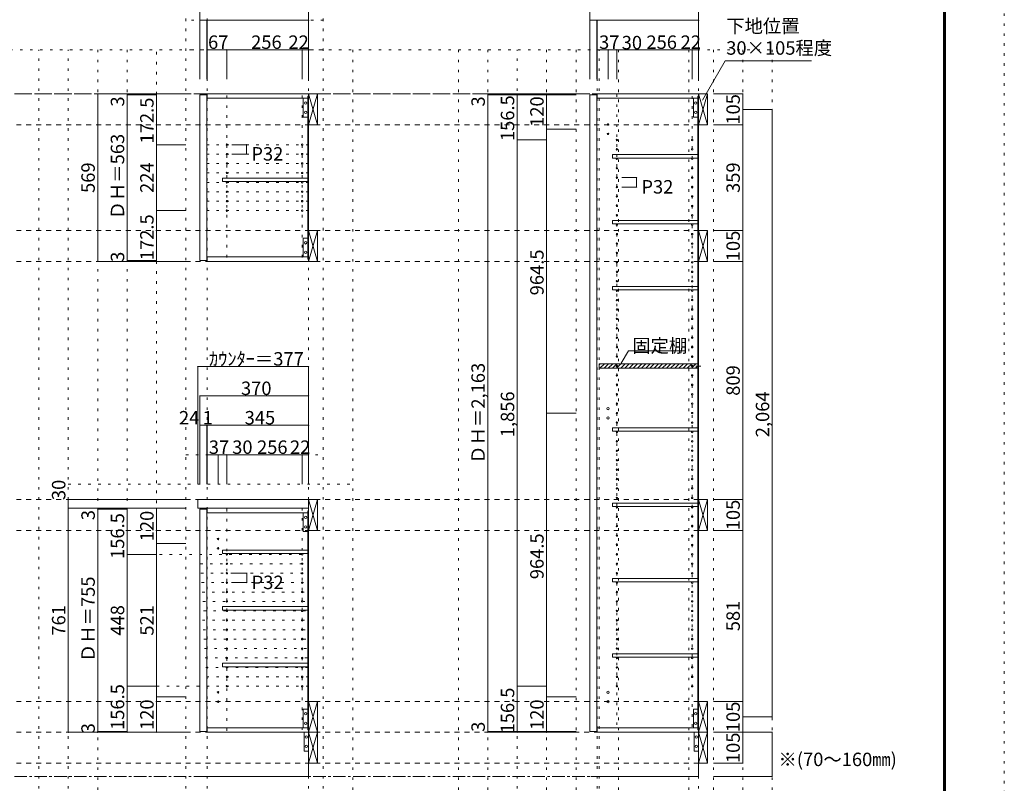
# Model space of a CAD drawing. Units: millimetres. Extents: x -4093 to 4107, y -2970 to 2950.
# Drawn here: x 759 to 4107, y -1630 to 964 of the extents above; entities that cross this region are included whole.
import ezdxf

# ---------------------------------------------------------------- set-up
doc = ezdxf.new("R2010")
doc.units = ezdxf.units.MM
doc.header["$LTSCALE"] = 20
for name, pattern in [('JWW_CENTER1', [3.386667, 2.116667, -0.423333, 0.423333, -0.423333]), ('JWW_DASHED2', [1.693333, 0.846667, -0.846667]), ('JWW_HOJO', [1.693333, -1.27, 0.423333])]:
    doc.linetypes.add(name, pattern=pattern)
for name, color, linetype in [('0-0_補助線', 7, 'Continuous'), ('0-1_本体', 7, 'Continuous'), ('0-2_扉', 7, 'Continuous'), ('0-3_扉仕上', 7, 'Continuous'), ('0-4_棚', 7, 'Continuous'), ('0-5_ダボ', 7, 'Continuous'), ('0-6_桟木', 7, 'Continuous'), ('0-A_文字', 7, 'Continuous'), ('0-B_寸法', 7, 'Continuous'), ('0-C_ハッチ', 7, 'Continuous'), ('F-0_補助線', 7, 'Continuous'), ('F-1_枠', 7, 'Continuous')]:
    doc.layers.add(name, color=color, linetype=linetype)

msp = doc.modelspace()

# ---------------------------------------------------------------- linework, layer by layer
at = {"layer": '0-0_補助線', "color": 120, "linetype": 'JWW_HOJO', "lineweight": 5}
for p, q in [((1324.3, -1851.2), (1324.3, 1062.3)), ((1791.3, -1851.2), (1791.3, 1062.3)), ((1791.3, 962.3), (1324.3, 962.3)), ((-3269.7, 862.3), (3317.4, 862.3)), ((824.3, -1851.2), (824.3, 862.3)), ((924.3, -1851.2), (924.3, 862.3)), ((1024.3, 862.3), (1024.3, -1851.2)), ((1124.3, 862.3), (1124.3, -1456.7)), ((1224.3, -1456.7), (1224.3, 862.3)), ((1791.3, 862.3), (1324.3, 862.3)), ((1891.3, 862.3), (1891.3, -1851.2)), ((2250.4, 862.3), (2250.4, -1851.2)), ((2350.4, 862.3), (2350.4, -1851.2)), ((2450.4, -1851.2), (2450.4, 862.3)), ((2550.4, 862.3), (2550.4, -1851.2)), ((2650.4, 862.3), (2650.4, -1851.2)), ((2729.4, -1851.2), (2729.4, 862.3)), ((2794.4, 862.3), (2794.4, -1851.2)), ((3034.4, 862.3), (3034.4, -1851.2)), ((3117.4, 862.3), (3117.4, -1851.2)), ((3217.4, 862.3), (3217.4, -1851.2)), ((3317.4, 862.3), (3317.4, -1851.2)), ((1324.3, -513.7), (1791.3, -513.7)), ((924.3, -613.7), (1891.3, -613.7))]:
    msp.add_line(p, q, dxfattribs=at)
at = {"layer": '0-0_補助線', "color": 7, "linetype": 'JWW_HOJO', "lineweight": 9}
for p, q in [((1396.3, -1851.2), (1396.3, 1062.3)), ((1741.3, -1851.2), (1741.3, 1062.3)), ((2722.4, -1851.2), (2722.4, 862.3)), ((3067.4, -1851.2), (3067.4, 862.3)), ((1741.3, 539.8), (1396.3, 539.8)), ((1741.3, 507.8), (1396.3, 507.8)), ((1741.3, 475.8), (1396.3, 475.8)), ((1741.3, 443.8), (1396.3, 443.8)), ((1741.3, 411.8), (1396.3, 411.8)), ((1741.3, 379.8), (1396.3, 379.8)), ((1741.3, 347.8), (1396.3, 347.8)), ((1741.3, 315.8), (1396.3, 315.8)), ((1463.3, -697.7), (1463.3, -1456.7)), ((1719.3, -1448.7), (1719.3, -695.7)), ((1234.5, -852.2), (1741.3, -852.2)), ((1372.6, -884.2), (1741.3, -884.2)), ((1374.9, -916.2), (1741.3, -916.2)), ((1377.2, -948.2), (1741.3, -948.2)), ((1379.4, -980.2), (1741.3, -980.2)), ((1381.7, -1012.2), (1741.3, -1012.2)), ((1384, -1044.2), (1741.3, -1044.2)), ((1380.3, -1076.2), (1741.3, -1076.2)), ((1382.6, -1108.2), (1741.3, -1108.2)), ((1384.9, -1140.2), (1741.3, -1140.2)), ((1387.2, -1172.2), (1741.3, -1172.2)), ((1389.4, -1204.2), (1741.3, -1204.2)), ((1391.7, -1236.2), (1741.3, -1236.2)), ((1394, -1268.2), (1741.3, -1268.2)), ((1741.3, -1300.2), (1152.2, -1300.2))]:
    msp.add_line(p, q, dxfattribs=at)
at = {"layer": '0-1_本体', "color": 40, "linetype": 'Continuous', "lineweight": 15}
for p, q in [((1396.3, 712.3), (1396.3, 697.3)), ((1396.3, 712.3), (1741.3, 712.3)), ((1738.3, 704.3), (1741.3, 704.3)), ((1738.3, 151.3), (1738.3, 704.3)), ((1739.8, 151.3), (1739.8, 704.3)), ((1741.3, 704.3), (1741.3, 712.3)), ((1741.3, 701.8), (1741.3, 712.3)), ((2722.4, 712.3), (2722.4, 697.3)), ((3067.4, 712.3), (2722.4, 712.3)), ((3064.4, 704.3), (3067.4, 704.3)), ((3064.4, 704.3), (3064.4, -1448.7)), ((3066.4, 704.3), (3066.4, -1448.7)), ((3067.4, 704.3), (3067.4, 712.3)), ((1396.3, 697.3), (1738.3, 697.3)), ((2722.4, 697.3), (3064.4, 697.3)), ((1396.3, 143.3), (1396.3, 158.3)), ((1396.3, 158.3), (1738.3, 158.3)), ((1741.3, 143.3), (1396.3, 143.3)), ((1738.3, 151.3), (1741.3, 151.3)), ((1741.3, 154.3), (1741.3, 146.3)), ((1396.3, -710.7), (1396.3, -695.7)), ((1396.3, -695.7), (1741.3, -695.7)), ((1738.3, -710.7), (1396.3, -710.7)), ((1738.3, -1448.7), (1738.3, -703.7)), ((1738.3, -703.7), (1741.3, -703.7)), ((1739.8, -1448.7), (1739.8, -703.7)), ((1396.3, -1441.7), (1396.3, -1456.7)), ((1396.3, -1441.7), (1738.3, -1441.7)), ((1741.3, -1456.7), (1396.3, -1456.7)), ((1738.3, -1448.7), (1741.3, -1448.7)), ((2722.4, -1441.7), (2722.4, -1456.7)), ((2722.4, -1441.7), (3064.4, -1441.7)), ((3067.4, -1456.7), (2722.4, -1456.7)), ((3064.4, -1448.7), (3067.4, -1448.7)), ((3067.4, -1448.7), (3067.4, -1456.7)), ((1741.3, -1553.7), (1741.3, -1561.7))]:
    msp.add_line(p, q, dxfattribs=at)
at = {"layer": '0-1_本体', "color": 7, "linetype": 'Continuous', "lineweight": 9}
for p, q in [((1741.3, 707.3), (1741.3, 143.3)), ((3067.4, 712.3), (3067.4, -1456.7)), ((1741.3, -1456.7), (1741.3, -695.7))]:
    msp.add_line(p, q, dxfattribs=at)
at = {"layer": '0-2_扉', "color": 40, "linetype": 'Continuous', "lineweight": 15}
for p, q in [((1371.3, 709.3), (1395.3, 709.3)), ((1371.3, 146.3), (1371.3, 709.3)), ((1395.3, 146.3), (1395.3, 709.3)), ((2697.4, 709.3), (2721.4, 709.3)), ((2697.4, 709.3), (2697.4, -1453.7)), ((2721.4, 709.3), (2721.4, -1453.7)), ((1371.3, 146.3), (1395.3, 146.3)), ((1371.3, -698.7), (1371.3, -1453.7)), ((1371.3, -698.7), (1395.3, -698.7)), ((1395.3, -698.7), (1395.3, -1453.7)), ((1371.3, -1453.7), (1395.3, -1453.7)), ((2697.4, -1453.7), (2721.4, -1453.7))]:
    msp.add_line(p, q, dxfattribs=at)
at = {"layer": '0-3_扉仕上', "color": 7, "linetype": 'Continuous', "lineweight": 9}
for p, q in [((1741.3, -1456.7), (1741.3, -1606.7)), ((3067.4, -1456.7), (3067.4, -1606.7)), ((1741.3, -1606.7), (1374.3, -1606.7)), ((3067.4, -1606.7), (2700.4, -1606.7))]:
    msp.add_line(p, q, dxfattribs=at)
at = {"layer": '0-4_棚', "color": 40, "linetype": 'Continuous', "lineweight": 15}
for p, q in [((2774.4, 506.3), (3064.4, 506.3)), ((2774.4, 506.3), (2774.4, 494.3)), ((2774.4, 494.3), (3064.4, 494.3)), ((1448.3, 426.3), (1448.3, 414.3)), ((1448.3, 426.3), (1738.3, 426.3)), ((1448.3, 414.3), (1738.3, 414.3)), ((2774.4, 282.3), (3064.4, 282.3)), ((2774.4, 282.3), (2774.4, 270.3)), ((2774.4, 270.3), (3064.4, 270.3)), ((2774.4, 58.3), (3064.4, 58.3)), ((2774.4, 58.3), (2774.4, 46.3)), ((2774.4, 46.3), (3064.4, 46.3)), ((2729.4, -204.7), (3064.4, -204.7)), ((2729.4, -204.7), (2729.4, -219.7)), ((2729.4, -219.7), (3064.4, -219.7)), ((2774.4, -421.7), (3064.4, -421.7)), ((2774.4, -421.7), (2774.4, -433.7)), ((2774.4, -433.7), (3064.4, -433.7)), ((2774.4, -677.7), (3064.4, -677.7)), ((2774.4, -677.7), (2774.4, -689.7)), ((2774.4, -689.7), (3064.4, -689.7)), ((1448.3, -837.7), (1448.3, -849.7)), ((1448.3, -837.7), (1738.3, -837.7)), ((1448.3, -849.7), (1738.3, -849.7)), ((1738.3, -837.7), (1738.3, -849.7)), ((2774.4, -933.7), (3064.4, -933.7)), ((2774.4, -933.7), (2774.4, -945.7)), ((2774.4, -945.7), (3064.4, -945.7)), ((1448.3, -1029.7), (1448.3, -1041.7)), ((1448.3, -1029.7), (1738.3, -1029.7)), ((1738.3, -1029.7), (1738.3, -1041.7)), ((1448.3, -1041.7), (1738.3, -1041.7)), ((2774.4, -1189.7), (2774.4, -1201.7)), ((2774.4, -1189.7), (3064.4, -1189.7)), ((2774.4, -1201.7), (3064.4, -1201.7)), ((1448.3, -1221.7), (1448.3, -1233.7)), ((1448.3, -1221.7), (1738.3, -1221.7)), ((1448.3, -1233.7), (1738.3, -1233.7)), ((1738.3, -1221.7), (1738.3, -1233.7))]:
    msp.add_line(p, q, dxfattribs=at)
at = {"layer": '0-4_棚', "color": 7, "linetype": 'Continuous', "lineweight": 9}
for p, q in [((1364.3, -666.7), (1365.3, -665.7)), ((1364.3, -666.7), (1364.3, -695.7)), ((1365.3, -665.7), (1741.3, -665.7)), ((1741.3, -695.7), (1741.3, -665.7)), ((1741.3, -695.7), (1364.3, -695.7))]:
    msp.add_line(p, q, dxfattribs=at)
at = {"layer": '0-5_ダボ', "color": 7, "linetype": 'Continuous', "lineweight": 9}
for centre, radius in [((2759.4, 608.3), 2.5), ((2759.4, 576.3), 2.5), ((1463.3, 539.8), 2.5), ((1719.3, 539.8), 2.5), ((2789.4, 555.8), 2.5), ((3045.4, 555.8), 2.5), ((1463.3, 507.8), 2.5), ((1719.3, 507.8), 2.5), ((2789.4, 523.8), 2.5), ((3045.4, 523.8), 2.5), ((1463.3, 475.8), 2.5), ((1719.3, 475.8), 2.5), ((2789.4, 491.8), 2.5), ((3045.4, 491.8), 2.5), ((1463.3, 443.8), 2.5), ((1719.3, 443.8), 2.5), ((2789.4, 459.8), 2.5), ((3045.4, 459.8), 2.5), ((1463.3, 411.8), 2.5), ((1719.3, 411.8), 2.5), ((2789.4, 427.8), 2.5), ((3045.4, 427.8), 2.5), ((1463.3, 379.8), 2.5), ((1719.3, 379.8), 2.5), ((2789.4, 395.8), 2.5), ((3045.4, 395.8), 2.5), ((1463.3, 347.8), 2.5), ((1719.3, 347.8), 2.5), ((2789.4, 363.8), 2.5), ((3045.4, 363.8), 2.5), ((1463.3, 315.8), 2.5), ((1719.3, 315.8), 2.5), ((2789.4, 331.8), 2.5), ((2789.4, 299.8), 2.5), ((3045.4, 331.8), 2.5), ((3045.4, 299.8), 2.5), ((2789.4, 267.8), 2.5), ((3045.4, 267.8), 2.5), ((2789.4, 235.8), 2.5), ((3045.4, 235.8), 2.5), ((2789.4, 203.8), 2.5), ((3045.4, 203.8), 2.5), ((2789.4, 171.8), 2.5), ((3045.4, 171.8), 2.5), ((2789.4, 139.8), 2.5), ((3045.4, 139.8), 2.5), ((2789.4, 107.8), 2.5), ((3045.4, 107.8), 2.5), ((2789.4, 75.8), 2.5), ((3045.4, 75.8), 2.5), ((2789.4, 43.8), 2.5), ((3045.4, 43.8), 2.5), ((2789.4, 11.8), 2.5), ((3045.4, 11.8), 2.5), ((2789.4, -20.2), 2.5), ((3045.4, -20.2), 2.5), ((2789.4, -52.2), 2.5), ((3045.4, -52.2), 2.5), ((2789.4, -84.2), 2.5), ((3045.4, -84.2), 2.5), ((2789.4, -116.2), 2.5), ((3045.4, -116.2), 2.5), ((2789.4, -148.2), 2.5), ((3045.4, -148.2), 2.5), ((2789.4, -180.2), 2.5), ((3045.4, -180.2), 2.5), ((2789.4, -212.2), 2.5), ((3045.4, -212.2), 2.5), ((2789.4, -244.2), 2.5), ((3045.4, -244.2), 2.5), ((2789.4, -276.2), 2.5), ((3045.4, -276.2), 2.5), ((2789.4, -308.2), 2.5), ((3045.4, -308.2), 2.5), ((2759.4, -356.6), 4), ((2789.4, -340.2), 2.5), ((3045.4, -340.2), 2.5), ((2759.4, -388.6), 4), ((2789.4, -372.2), 2.5), ((2789.4, -404.2), 2.5), ((3045.4, -372.2), 2.5), ((3045.4, -404.2), 2.5), ((2789.4, -436.2), 2.5), ((3045.4, -436.2), 2.5), ((2789.4, -468.2), 2.5), ((3045.4, -468.2), 2.5), ((2789.4, -500.2), 2.5), ((3045.4, -500.2), 2.5), ((2789.4, -532.2), 2.5), ((3045.4, -532.2), 2.5), ((2789.4, -564.2), 2.5), ((3045.4, -564.2), 2.5), ((2789.4, -596.2), 2.5), ((3045.4, -596.2), 2.5), ((2789.4, -628.2), 2.5), ((3045.4, -628.2), 2.5), ((2789.4, -660.2), 2.5), ((3045.4, -660.2), 2.5), ((2789.4, -692.2), 2.5), ((3045.4, -692.2), 2.5), ((2789.4, -724.2), 2.5), ((3045.4, -724.2), 2.5), ((2789.4, -756.2), 2.5), ((3045.4, -756.2), 2.5), ((1433.3, -799.7), 2.5), ((2789.4, -788.2), 2.5), ((3045.4, -788.2), 2.5), ((1433.3, -831.7), 2.5), ((2789.4, -820.2), 2.5), ((3045.4, -820.2), 2.5), ((1463.3, -852.2), 2.5), ((1719.3, -852.2), 2.5), ((2789.4, -852.2), 2.5), ((3045.4, -852.2), 2.5), ((1463.3, -884.2), 2.5), ((1719.3, -884.2), 2.5), ((2789.4, -884.2), 2.5), ((3045.4, -884.2), 2.5), ((1463.3, -916.2), 2.5), ((1719.3, -916.2), 2.5), ((2789.4, -916.2), 2.5), ((3045.4, -916.2), 2.5), ((1463.3, -948.2), 2.5), ((1719.3, -948.2), 2.5), ((2789.4, -948.2), 2.5), ((3045.4, -948.2), 2.5), ((1463.3, -980.2), 2.5), ((1719.3, -980.2), 2.5), ((2789.4, -980.2), 2.5), ((3045.4, -980.2), 2.5), ((1463.3, -1012.2), 2.5), ((1719.3, -1012.2), 2.5), ((2789.4, -1012.2), 2.5), ((3045.4, -1012.2), 2.5), ((1463.3, -1044.2), 2.5), ((1719.3, -1044.2), 2.5), ((2789.4, -1044.2), 2.5), ((3045.4, -1044.2), 2.5), ((1463.3, -1076.2), 2.5), ((1719.3, -1076.2), 2.5), ((2789.4, -1076.2), 2.5), ((3045.4, -1076.2), 2.5), ((1463.3, -1108.2), 2.5), ((1463.3, -1140.2), 2.5), ((1719.3, -1108.2), 2.5), ((1719.3, -1140.2), 2.5), ((2789.4, -1108.2), 2.5), ((2789.4, -1140.2), 2.5), ((3045.4, -1108.2), 2.5), ((3045.4, -1140.2), 2.5), ((1463.3, -1172.2), 2.5), ((1719.3, -1172.2), 2.5), ((2789.4, -1172.2), 2.5), ((3045.4, -1172.2), 2.5), ((1463.3, -1204.2), 2.5), ((1719.3, -1204.2), 2.5), ((2789.4, -1204.2), 2.5), ((3045.4, -1204.2), 2.5), ((1463.3, -1236.2), 2.5), ((1719.3, -1236.2), 2.5), ((2789.4, -1236.2), 2.5), ((3045.4, -1236.2), 2.5), ((1463.3, -1268.2), 2.5), ((1719.3, -1268.2), 2.5), ((2789.4, -1268.2), 2.5), ((3045.4, -1268.2), 2.5), ((1463.3, -1300.2), 2.5), ((1719.3, -1300.2), 2.5), ((2789.4, -1300.2), 2.5), ((3045.4, -1300.2), 2.5), ((1433.3, -1320.7), 2.5), ((2759.4, -1320.7), 4), ((1433.3, -1352.7), 2.5), ((2759.4, -1352.7), 4)]:
    msp.add_circle(centre, radius, dxfattribs=at)
at = {"layer": '0-6_桟木', "color": 7, "linetype": 'Continuous', "lineweight": 9}
for p, q in [((1741.3, 712.3), (1771.3, 607.3)), ((1741.3, 607.3), (1771.3, 712.3)), ((3067.4, 712.3), (3097.4, 607.3)), ((3067.4, 607.3), (3097.4, 712.3)), ((1741.3, 248.3), (1771.3, 143.3)), ((1741.3, 143.3), (1771.3, 248.3)), ((3067.4, 248.3), (3097.4, 143.3)), ((3067.4, 143.3), (3097.4, 248.3)), ((1741.3, -665.7), (1771.3, -770.7)), ((1741.3, -770.7), (1771.3, -665.7)), ((3067.4, -665.7), (3097.4, -770.7)), ((3067.4, -770.7), (3097.4, -665.7)), ((1741.3, -1351.7), (1771.3, -1456.7)), ((1741.3, -1456.7), (1771.3, -1351.7)), ((3067.4, -1351.7), (3097.4, -1456.7)), ((3067.4, -1456.7), (3097.4, -1351.7)), ((1741.3, -1456.7), (1771.3, -1561.7)), ((1741.3, -1561.7), (1771.3, -1456.7)), ((3067.4, -1456.7), (3097.4, -1561.7)), ((3067.4, -1561.7), (3097.4, -1456.7))]:
    msp.add_line(p, q, dxfattribs=at)
at = {"layer": '0-6_桟木', "color": 92, "linetype": 'Continuous', "lineweight": 13}
for p, q in [((1771.3, 712.3), (1741.3, 712.3)), ((1741.3, 712.3), (1741.3, 607.3)), ((1771.3, 607.3), (1771.3, 712.3)), ((3097.4, 712.3), (3067.4, 712.3)), ((3067.4, 712.3), (3067.4, 607.3)), ((3097.4, 607.3), (3097.4, 712.3)), ((1738.3, 697.3), (1723.3, 697.3)), ((1723.3, 697.3), (1723.3, 633.3)), ((1738.3, 633.3), (1738.3, 697.3)), ((3049.4, 697.3), (3049.4, 633.3)), ((3064.4, 697.3), (3049.4, 697.3)), ((3064.4, 633.3), (3064.4, 697.3)), ((1723.3, 633.3), (1738.3, 633.3)), ((1741.3, 607.3), (1771.3, 607.3)), ((3049.4, 633.3), (3064.4, 633.3)), ((3067.4, 607.3), (3097.4, 607.3)), ((1771.3, 248.3), (1741.3, 248.3)), ((1741.3, 248.3), (1741.3, 143.3)), ((1771.3, 143.3), (1771.3, 248.3)), ((3097.4, 248.3), (3067.4, 248.3)), ((3067.4, 248.3), (3067.4, 143.3)), ((3097.4, 143.3), (3097.4, 248.3)), ((1723.3, 158.3), (1723.3, 222.3)), ((1723.3, 222.3), (1738.3, 222.3)), ((1738.3, 222.3), (1738.3, 158.3)), ((1738.3, 158.3), (1723.3, 158.3)), ((1741.3, 143.3), (1771.3, 143.3)), ((3067.4, 143.3), (3097.4, 143.3)), ((1771.3, -665.7), (1741.3, -665.7)), ((1741.3, -665.7), (1741.3, -770.7)), ((1771.3, -770.7), (1771.3, -665.7)), ((3097.4, -665.7), (3067.4, -665.7)), ((3067.4, -665.7), (3067.4, -770.7)), ((3097.4, -770.7), (3097.4, -665.7)), ((1738.3, -710.7), (1723.3, -710.7)), ((1723.3, -710.7), (1723.3, -774.7)), ((1738.3, -774.7), (1738.3, -710.7)), ((1723.3, -774.7), (1738.3, -774.7)), ((1741.3, -770.7), (1771.3, -770.7)), ((3067.4, -770.7), (3097.4, -770.7)), ((1771.3, -1351.7), (1741.3, -1351.7)), ((1741.3, -1351.7), (1741.3, -1456.7)), ((1771.3, -1456.7), (1771.3, -1351.7)), ((3097.4, -1351.7), (3067.4, -1351.7)), ((3067.4, -1351.7), (3067.4, -1456.7)), ((3097.4, -1456.7), (3097.4, -1351.7)), ((1738.3, -1377.7), (1723.3, -1377.7)), ((1723.3, -1377.7), (1723.3, -1441.7)), ((1738.3, -1441.7), (1738.3, -1377.7)), ((3049.4, -1377.7), (3049.4, -1441.7)), ((3064.4, -1377.7), (3049.4, -1377.7)), ((3064.4, -1441.7), (3064.4, -1377.7)), ((1723.3, -1441.7), (1738.3, -1441.7)), ((1726.3, -1456.7), (1726.3, -1520.7)), ((1741.3, -1456.7), (1726.3, -1456.7)), ((1771.3, -1561.7), (1771.3, -1456.7)), ((3049.4, -1441.7), (3064.4, -1441.7)), ((3052.4, -1456.7), (3052.4, -1520.7)), ((3067.4, -1456.7), (3052.4, -1456.7)), ((3097.4, -1456.7), (3067.4, -1456.7)), ((3067.4, -1456.7), (3067.4, -1561.7)), ((3097.4, -1561.7), (3097.4, -1456.7)), ((1726.3, -1520.7), (1741.3, -1520.7)), ((3052.4, -1520.7), (3067.4, -1520.7)), ((1741.3, -1561.7), (1771.3, -1561.7)), ((3067.4, -1561.7), (3097.4, -1561.7))]:
    msp.add_line(p, q, dxfattribs=at)
at = {"layer": '0-6_桟木', "color": 7, "linetype": 'Continuous', "lineweight": 9}
for centre in [(1730.8, 681.3), (3056.9, 681.3), (1730.8, 649.3), (3056.9, 649.3), (1730.8, 206.3), (1730.8, 174.3), (1730.8, -726.7), (1730.8, -758.7), (1730.8, -1393.7), (3056.9, -1393.7), (1730.8, -1425.7), (3056.9, -1425.7), (1733.8, -1472.7), (3059.9, -1472.7), (1733.8, -1504.7), (3059.9, -1504.7)]:
    msp.add_circle(centre, 4, dxfattribs=at)
at = {"layer": '0-A_文字', "color": 7, "linetype": 'Continuous', "lineweight": 9}
for p, q in [((3080.9, 690.9), (3157.9, 824.3)), ((3157.9, 824.3), (3450.9, 824.3)), ((2804.1, -203.1), (2828.4, -161)), ((2828.4, -161), (3022.4, -161))]:
    msp.add_line(p, q, dxfattribs=at)
at = {"layer": '0-A_文字', "color": 7, "linetype": 'JWW_CENTER1', "lineweight": 9}
for p, q in [((-3119.7, 712.3), (3067.4, 712.3)), ((-3119.7, -1606.7), (3067.4, -1606.7))]:
    msp.add_line(p, q, dxfattribs=at)
at = {"layer": '0-B_寸法', "color": 120, "linetype": 'Continuous', "lineweight": 5}
for p, q in [((1371.3, 1062.3), (1371.3, 762.3)), ((1741.3, 1062.3), (1741.3, 862.3)), ((2697.4, 1062.3), (2697.4, 962.3)), ((3067.4, 1062.3), (3067.4, 962.3)), ((1371.3, 962.3), (1741.3, 962.3)), ((1395.3, 962.3), (1395.3, 762.3)), ((1396.3, 962.3), (1396.3, 862.3)), ((2721.4, 962.3), (2697.4, 962.3)), ((2697.4, 962.3), (2697.4, 762.3)), ((2722.4, 962.3), (2721.4, 962.3)), ((2721.4, 962.3), (2721.4, 762.3)), ((3067.4, 962.3), (2722.4, 962.3)), ((2722.4, 962.3), (2722.4, 862.3)), ((3067.4, 962.3), (3067.4, 762.3)), ((1396.3, 862.3), (1396.3, 762.3)), ((1463.3, 862.3), (1396.3, 862.3)), ((1719.3, 862.3), (1463.3, 862.3)), ((1463.3, 862.3), (1463.3, 762.3)), ((1741.3, 862.3), (1719.3, 862.3)), ((1719.3, 862.3), (1719.3, 762.3)), ((1741.3, 862.3), (1741.3, 762.3)), ((2722.4, 862.3), (2722.4, 762.3)), ((2759.4, 862.3), (2722.4, 862.3)), ((2759.4, 862.3), (2759.4, 762.3)), ((2789.4, 862.3), (2759.4, 862.3)), ((2789.4, 862.3), (2789.4, 762.3)), ((3045.4, 862.3), (2789.4, 862.3)), ((3045.4, 862.3), (3045.4, 762.3)), ((3067.4, 862.3), (3045.4, 862.3)), ((3067.4, 862.3), (3067.4, 762.3)), ((1024.3, 712.3), (1224.3, 712.3)), ((1024.3, 712.3), (1024.3, 143.3)), ((1124.3, 712.3), (1124.3, 143.3)), ((1124.3, 709.3), (1224.3, 709.3)), ((1224.3, 712.3), (1224.3, 539.8)), ((1224.3, 712.3), (1324.3, 712.3)), ((2350.4, 712.3), (2650.4, 712.3)), ((2350.4, 709.3), (2350.4, 712.3)), ((2350.4, 712.3), (2350.4, 709.3)), ((2350.4, 712.3), (2450.4, 712.3)), ((2350.4, -1453.7), (2350.4, 709.3)), ((2350.4, 709.3), (2650.4, 709.3)), ((2350.4, -1453.7), (2350.4, 709.3)), ((2350.4, 709.3), (2450.4, 709.3)), ((2450.4, 712.3), (2450.4, 555.8)), ((2550.4, 712.3), (2550.4, 592.3)), ((3217.4, 712.3), (3117.4, 712.3)), ((3217.4, 607.3), (3217.4, 712.3)), ((3317.4, 659.8), (3217.4, 659.8)), ((3317.4, 659.8), (3317.4, -1404.2)), ((3217.4, 607.3), (3117.4, 607.3)), ((3217.4, 248.3), (3217.4, 607.3)), ((2550.4, 592.3), (2550.4, -372.2)), ((2550.4, 592.3), (2650.4, 592.3)), ((1224.3, 539.8), (1324.3, 539.8)), ((1224.3, 539.8), (1224.3, 315.8)), ((1530.3, 539.8), (1480.3, 539.8)), ((1530.3, 539.8), (1530.3, 507.8)), ((2450.4, 555.8), (2450.4, -1300.2)), ((2450.4, 555.8), (2550.4, 555.8)), ((1530.3, 507.8), (1480.3, 507.8)), ((2856.4, 427.8), (2806.4, 427.8)), ((2856.4, 427.8), (2856.4, 395.8)), ((2856.4, 395.8), (2806.4, 395.8)), ((1224.3, 315.8), (1324.3, 315.8)), ((1224.3, 315.8), (1224.3, 143.3)), ((3217.4, 248.3), (3117.4, 248.3)), ((3217.4, 143.3), (3217.4, 248.3)), ((1224.3, 143.3), (1024.3, 143.3)), ((1124.3, 146.3), (1224.3, 146.3)), ((1224.3, 143.3), (1324.3, 143.3)), ((3217.4, 143.3), (3117.4, 143.3)), ((3217.4, 143.3), (3217.4, -665.7)), ((1364.3, -213.7), (1364.3, -613.7)), ((1741.3, -213.7), (1364.3, -213.7)), ((1741.3, -213.7), (1741.3, -413.7)), ((1741.3, -313.7), (1371.3, -313.7)), ((1371.3, -313.7), (1371.3, -413.7)), ((1741.3, -313.7), (1741.3, -613.7)), ((2550.4, -372.2), (2650.4, -372.2)), ((2550.4, -1336.7), (2550.4, -372.2)), ((1395.3, -413.7), (1371.3, -413.7)), ((1371.3, -413.7), (1371.3, -613.7)), ((1395.3, -413.7), (1395.3, -613.7)), ((1395.3, -413.7), (1395.3, -613.7)), ((1396.3, -413.7), (1395.3, -413.7)), ((1741.3, -413.7), (1396.3, -413.7)), ((1396.3, -413.7), (1396.3, -513.7)), ((1741.3, -413.7), (1741.3, -513.7)), ((1433.3, -513.7), (1396.3, -513.7)), ((1396.3, -513.7), (1396.3, -613.7)), ((1463.3, -513.7), (1433.3, -513.7)), ((1433.3, -513.7), (1433.3, -613.7)), ((1463.3, -513.7), (1463.3, -613.7)), ((1719.3, -513.7), (1463.3, -513.7)), ((1741.3, -513.7), (1719.3, -513.7)), ((1719.3, -513.7), (1719.3, -613.7)), ((1741.3, -513.7), (1741.3, -613.7)), ((924.3, -1456.7), (924.3, -665.7)), ((924.3, -665.7), (1324.3, -665.7)), ((3217.4, -665.7), (3117.4, -665.7)), ((3217.4, -665.7), (3217.4, -770.7)), ((924.3, -695.7), (1324.3, -695.7)), ((924.3, -695.7), (1024.3, -695.7)), ((1024.3, -698.7), (1024.3, -695.7)), ((1024.3, -695.7), (1124.3, -695.7)), ((1024.3, -1453.7), (1024.3, -698.7)), ((1024.3, -698.7), (1124.3, -698.7)), ((1124.3, -852.2), (1124.3, -695.7)), ((1224.3, -695.7), (1224.3, -815.7)), ((3217.4, -770.7), (3117.4, -770.7)), ((3217.4, -770.7), (3217.4, -1351.7)), ((1224.3, -815.7), (1224.3, -1336.7)), ((1224.3, -815.7), (1324.3, -815.7)), ((1124.3, -852.2), (1224.3, -852.2)), ((1124.3, -1300.2), (1124.3, -852.2)), ((1531.3, -916.2), (1481.3, -916.2)), ((1531.3, -916.2), (1531.3, -948.2)), ((1531.3, -948.2), (1481.3, -948.2)), ((1124.3, -1300.2), (1224.3, -1300.2)), ((1124.3, -1456.7), (1124.3, -1300.2)), ((2450.4, -1300.2), (2450.4, -1456.7)), ((2450.4, -1300.2), (2550.4, -1300.2)), ((1224.3, -1336.7), (1224.3, -1456.7)), ((1224.3, -1336.7), (1324.3, -1336.7)), ((2550.4, -1336.7), (2650.4, -1336.7)), ((2550.4, -1456.7), (2550.4, -1336.7)), ((3217.4, -1351.7), (3117.4, -1351.7)), ((3217.4, -1456.7), (3217.4, -1351.7)), ((3317.4, -1404.2), (3217.4, -1404.2)), ((924.3, -1456.7), (1024.3, -1456.7)), ((1024.3, -1453.7), (1124.3, -1453.7)), ((1024.3, -1456.7), (1024.3, -1453.7)), ((1024.3, -1456.7), (1124.3, -1456.7)), ((1024.3, -1456.7), (1124.3, -1456.7)), ((1124.3, -1456.7), (1224.3, -1456.7)), ((1224.3, -1456.7), (1324.3, -1456.7)), ((2350.4, -1456.7), (2350.4, -1453.7)), ((2350.4, -1453.7), (2650.4, -1453.7)), ((2350.4, -1453.7), (2450.4, -1453.7)), ((2350.4, -1456.7), (2350.4, -1453.7)), ((2350.4, -1456.7), (2650.4, -1456.7)), ((2350.4, -1456.7), (2450.4, -1456.7)), ((3317.4, -1456.7), (3117.4, -1456.7)), ((3217.4, -1456.7), (3217.4, -1561.7)), ((3317.4, -1606.7), (3317.4, -1456.7)), ((3217.4, -1561.7), (3117.4, -1561.7)), ((3317.4, -1606.7), (3117.4, -1606.7))]:
    msp.add_line(p, q, dxfattribs=at)
at = {"layer": '0-B_寸法', "color": 120, "linetype": 'JWW_DASHED2', "lineweight": 5}
for p, q in [((3067.4, 712.3), (-3119.7, 712.3)), ((3067.4, 607.3), (-3119.7, 607.3)), ((3067.4, 248.3), (-3119.7, 248.3)), ((3067.4, 143.3), (-3119.7, 143.3)), ((3067.4, -665.7), (-3119.7, -665.7)), ((3067.4, -770.7), (-3119.7, -770.7)), ((3067.4, -1351.7), (-3119.7, -1351.7)), ((3067.4, -1456.7), (-3119.7, -1456.7)), ((3067.4, -1561.7), (-3119.7, -1561.7))]:
    msp.add_line(p, q, dxfattribs=at)
at = {"layer": '0-B_寸法', "color": 7, "linetype": 'JWW_HOJO', "lineweight": 9}
for p, q in [((1463.3, 707.3), (1463.3, 143.3)), ((1719.3, 707.3), (1719.3, 143.3)), ((2789.4, 710.3), (2789.4, -1456.7)), ((3045.4, 704.3), (3045.4, -1448.7))]:
    msp.add_line(p, q, dxfattribs=at)
at = {"layer": '0-B_寸法', "color": 7, "linetype": 'Continuous', "lineweight": 9}
msp.add_line((3058.2, -212.2), (3074.9, -212.2), dxfattribs=at)
at = {"layer": '0-B_寸法', "color": 92, "linetype": 'Continuous', "lineweight": 13}
msp.add_line((1741.3, -1456.7), (1771.3, -1456.7), dxfattribs=at)
msp.add_line((1741.3, -1456.7), (1771.3, -1456.7), dxfattribs=at)
at = {"layer": '0-B_寸法', "color": 7, "linetype": 'Continuous', "lineweight": 9, "const_width": 2}
for points in [[(1372.3, 962.3, 0.414214), (1371.3, 963.3, 0.414214), (1370.3, 962.3, 0.414214), (1371.3, 961.3, 0.414214)], [(1396.3, 962.3, 0.414214), (1395.3, 963.3, 0.414214), (1394.3, 962.3, 0.414214), (1395.3, 961.3, 0.414214)], [(1397.3, 962.3, 0.414214), (1396.3, 963.3, 0.414214), (1395.3, 962.3, 0.414214), (1396.3, 961.3, 0.414214)], [(1742.3, 962.3, 0.414214), (1741.3, 963.3, 0.414214), (1740.3, 962.3, 0.414214), (1741.3, 961.3, 0.414214)], [(2698.4, 962.3, 0.414214), (2697.4, 963.3, 0.414214), (2696.4, 962.3, 0.414214), (2697.4, 961.3, 0.414214)], [(2722.4, 962.3, 0.414214), (2721.4, 963.3, 0.414214), (2720.4, 962.3, 0.414214), (2721.4, 961.3, 0.414214)], [(2723.4, 962.3, 0.414214), (2722.4, 963.3, 0.414214), (2721.4, 962.3, 0.414214), (2722.4, 961.3, 0.414214)], [(3068.4, 962.3, 0.414214), (3067.4, 963.3, 0.414214), (3066.4, 962.3, 0.414214), (3067.4, 961.3, 0.414214)], [(1397.3, 862.3, 0.414214), (1396.3, 863.3, 0.414214), (1395.3, 862.3, 0.414214), (1396.3, 861.3, 0.414214)], [(1464.3, 862.3, 0.414214), (1463.3, 863.3, 0.414214), (1462.3, 862.3, 0.414214), (1463.3, 861.3, 0.414214)], [(1720.3, 862.3, 0.414214), (1719.3, 863.3, 0.414214), (1718.3, 862.3, 0.414214), (1719.3, 861.3, 0.414214)], [(1742.3, 862.3, 0.414214), (1741.3, 863.3, 0.414214), (1740.3, 862.3, 0.414214), (1741.3, 861.3, 0.414214)], [(2723.4, 862.3, 0.414214), (2722.4, 863.3, 0.414214), (2721.4, 862.3, 0.414214), (2722.4, 861.3, 0.414214)], [(2760.4, 862.3, 0.414214), (2759.4, 863.3, 0.414214), (2758.4, 862.3, 0.414214), (2759.4, 861.3, 0.414214)], [(2790.4, 862.3, 0.414214), (2789.4, 863.3, 0.414214), (2788.4, 862.3, 0.414214), (2789.4, 861.3, 0.414214)], [(3046.4, 862.3, 0.414214), (3045.4, 863.3, 0.414214), (3044.4, 862.3, 0.414214), (3045.4, 861.3, 0.414214)], [(3068.4, 862.3, 0.414214), (3067.4, 863.3, 0.414214), (3066.4, 862.3, 0.414214), (3067.4, 861.3, 0.414214)], [(1025.3, 712.3, 0.414214), (1024.3, 713.3, 0.414214), (1023.3, 712.3, 0.414214), (1024.3, 711.3, 0.414214)], [(1125.3, 712.3, 0.414214), (1124.3, 713.3, 0.414214), (1123.3, 712.3, 0.414214), (1124.3, 711.3, 0.414214)], [(1125.3, 709.3, 0.414214), (1124.3, 710.3, 0.414214), (1123.3, 709.3, 0.414214), (1124.3, 708.3, 0.414214)], [(1225.3, 712.3, 0.414214), (1224.3, 713.3, 0.414214), (1223.3, 712.3, 0.414214), (1224.3, 711.3, 0.414214)], [(2351.4, 712.3, 0.414214), (2350.4, 713.3, 0.414214), (2349.4, 712.3, 0.414214), (2350.4, 711.3, 0.414214)], [(2351.4, 712.3, 0.414214), (2350.4, 713.3, 0.414214), (2349.4, 712.3, 0.414214), (2350.4, 711.3, 0.414214)], [(2351.4, 709.3, 0.414214), (2350.4, 710.3, 0.414214), (2349.4, 709.3, 0.414214), (2350.4, 708.3, 0.414214)], [(2351.4, 709.3, 0.414214), (2350.4, 710.3, 0.414214), (2349.4, 709.3, 0.414214), (2350.4, 708.3, 0.414214)], [(2451.4, 712.3, 0.414214), (2450.4, 713.3, 0.414214), (2449.4, 712.3, 0.414214), (2450.4, 711.3, 0.414214)], [(2551.4, 712.3, 0.414214), (2550.4, 713.3, 0.414214), (2549.4, 712.3, 0.414214), (2550.4, 711.3, 0.414214)], [(3218.4, 712.3, 0.414214), (3217.4, 713.3, 0.414214), (3216.4, 712.3, 0.414214), (3217.4, 711.3, 0.414214)], [(3318.4, 659.8, 0.414214), (3317.4, 660.8, 0.414214), (3316.4, 659.8, 0.414214), (3317.4, 658.8, 0.414214)], [(3218.4, 607.3, 0.414214), (3217.4, 608.3, 0.414214), (3216.4, 607.3, 0.414214), (3217.4, 606.3, 0.414214)], [(2551.4, 592.3, 0.414214), (2550.4, 593.3, 0.414214), (2549.4, 592.3, 0.414214), (2550.4, 591.3, 0.414214)], [(1225.3, 539.8, 0.414214), (1224.3, 540.8, 0.414214), (1223.3, 539.8, 0.414214), (1224.3, 538.8, 0.414214)], [(1531.3, 539.8, 0.414214), (1530.3, 540.8, 0.414214), (1529.3, 539.8, 0.414214), (1530.3, 538.8, 0.414214)], [(2451.4, 555.8, 0.414214), (2450.4, 556.8, 0.414214), (2449.4, 555.8, 0.414214), (2450.4, 554.8, 0.414214)], [(1531.3, 507.8, 0.414214), (1530.3, 508.8, 0.414214), (1529.3, 507.8, 0.414214), (1530.3, 506.8, 0.414214)], [(2857.4, 427.8, 0.414214), (2856.4, 428.8, 0.414214), (2855.4, 427.8, 0.414214), (2856.4, 426.8, 0.414214)], [(2857.4, 395.8, 0.414214), (2856.4, 396.8, 0.414214), (2855.4, 395.8, 0.414214), (2856.4, 394.8, 0.414214)], [(1225.3, 315.8, 0.414214), (1224.3, 316.8, 0.414214), (1223.3, 315.8, 0.414214), (1224.3, 314.8, 0.414214)], [(3218.4, 248.3, 0.414214), (3217.4, 249.3, 0.414214), (3216.4, 248.3, 0.414214), (3217.4, 247.3, 0.414214)], [(1025.3, 143.3, 0.414214), (1024.3, 144.3, 0.414214), (1023.3, 143.3, 0.414214), (1024.3, 142.3, 0.414214)], [(1125.3, 146.3, 0.414214), (1124.3, 147.3, 0.414214), (1123.3, 146.3, 0.414214), (1124.3, 145.3, 0.414214)], [(1125.3, 143.3, 0.414214), (1124.3, 144.3, 0.414214), (1123.3, 143.3, 0.414214), (1124.3, 142.3, 0.414214)], [(1225.3, 143.3, 0.414214), (1224.3, 144.3, 0.414214), (1223.3, 143.3, 0.414214), (1224.3, 142.3, 0.414214)], [(3218.4, 143.3, 0.414214), (3217.4, 144.3, 0.414214), (3216.4, 143.3, 0.414214), (3217.4, 142.3, 0.414214)], [(1365.3, -213.7, 0.414214), (1364.3, -212.7, 0.414214), (1363.3, -213.7, 0.414214), (1364.3, -214.7, 0.414214)], [(1742.3, -213.7, 0.414214), (1741.3, -212.7, 0.414214), (1740.3, -213.7, 0.414214), (1741.3, -214.7, 0.414214)], [(1372.3, -313.7, 0.414214), (1371.3, -312.7, 0.414214), (1370.3, -313.7, 0.414214), (1371.3, -314.7, 0.414214)], [(1742.3, -313.7, 0.414214), (1741.3, -312.7, 0.414214), (1740.3, -313.7, 0.414214), (1741.3, -314.7, 0.414214)], [(2551.4, -372.2, 0.414214), (2550.4, -371.2, 0.414214), (2549.4, -372.2, 0.414214), (2550.4, -373.2, 0.414214)], [(1372.3, -413.7, 0.414214), (1371.3, -412.7, 0.414214), (1370.3, -413.7, 0.414214), (1371.3, -414.7, 0.414214)], [(1396.3, -413.7, 0.414214), (1395.3, -412.7, 0.414214), (1394.3, -413.7, 0.414214), (1395.3, -414.7, 0.414214)], [(1396.3, -413.7, 0.414214), (1395.3, -412.7, 0.414214), (1394.3, -413.7, 0.414214), (1395.3, -414.7, 0.414214)], [(1397.3, -413.7, 0.414214), (1396.3, -412.7, 0.414214), (1395.3, -413.7, 0.414214), (1396.3, -414.7, 0.414214)], [(1742.3, -413.7, 0.414214), (1741.3, -412.7, 0.414214), (1740.3, -413.7, 0.414214), (1741.3, -414.7, 0.414214)], [(1397.3, -513.7, 0.414214), (1396.3, -512.7, 0.414214), (1395.3, -513.7, 0.414214), (1396.3, -514.7, 0.414214)], [(1434.3, -513.7, 0.414214), (1433.3, -512.7, 0.414214), (1432.3, -513.7, 0.414214), (1433.3, -514.7, 0.414214)], [(1464.3, -513.7, 0.414214), (1463.3, -512.7, 0.414214), (1462.3, -513.7, 0.414214), (1463.3, -514.7, 0.414214)], [(1720.3, -513.7, 0.414214), (1719.3, -512.7, 0.414214), (1718.3, -513.7, 0.414214), (1719.3, -514.7, 0.414214)], [(1742.3, -513.7, 0.414214), (1741.3, -512.7, 0.414214), (1740.3, -513.7, 0.414214), (1741.3, -514.7, 0.414214)], [(925.3, -665.7, 0.414214), (924.3, -664.7, 0.414214), (923.3, -665.7, 0.414214), (924.3, -666.7, 0.414214)], [(3218.4, -665.7, 0.414214), (3217.4, -664.7, 0.414214), (3216.4, -665.7, 0.414214), (3217.4, -666.7, 0.414214)], [(925.3, -695.7, 0.414214), (924.3, -694.7, 0.414214), (923.3, -695.7, 0.414214), (924.3, -696.7, 0.414214)], [(925.3, -695.7, 0.414214), (924.3, -694.7, 0.414214), (923.3, -695.7, 0.414214), (924.3, -696.7, 0.414214)], [(1025.3, -695.7, 0.414214), (1024.3, -694.7, 0.414214), (1023.3, -695.7, 0.414214), (1024.3, -696.7, 0.414214)], [(1025.3, -698.7, 0.414214), (1024.3, -697.7, 0.414214), (1023.3, -698.7, 0.414214), (1024.3, -699.7, 0.414214)], [(1125.3, -695.7, 0.414214), (1124.3, -694.7, 0.414214), (1123.3, -695.7, 0.414214), (1124.3, -696.7, 0.414214)], [(1225.3, -695.7, 0.414214), (1224.3, -694.7, 0.414214), (1223.3, -695.7, 0.414214), (1224.3, -696.7, 0.414214)], [(3218.4, -770.7, 0.414214), (3217.4, -769.7, 0.414214), (3216.4, -770.7, 0.414214), (3217.4, -771.7, 0.414214)], [(1225.3, -815.7, 0.414214), (1224.3, -814.7, 0.414214), (1223.3, -815.7, 0.414214), (1224.3, -816.7, 0.414214)], [(1125.3, -852.2, 0.414214), (1124.3, -851.2, 0.414214), (1123.3, -852.2, 0.414214), (1124.3, -853.2, 0.414214)], [(1532.3, -916.2, 0.414214), (1531.3, -915.2, 0.414214), (1530.3, -916.2, 0.414214), (1531.3, -917.2, 0.414214)], [(1532.3, -948.2, 0.414214), (1531.3, -947.2, 0.414214), (1530.3, -948.2, 0.414214), (1531.3, -949.2, 0.414214)], [(1125.3, -1300.2, 0.414214), (1124.3, -1299.2, 0.414214), (1123.3, -1300.2, 0.414214), (1124.3, -1301.2, 0.414214)], [(2451.4, -1300.2, 0.414214), (2450.4, -1299.2, 0.414214), (2449.4, -1300.2, 0.414214), (2450.4, -1301.2, 0.414214)], [(1225.3, -1336.7, 0.414214), (1224.3, -1335.7, 0.414214), (1223.3, -1336.7, 0.414214), (1224.3, -1337.7, 0.414214)], [(2551.4, -1336.7, 0.414214), (2550.4, -1335.7, 0.414214), (2549.4, -1336.7, 0.414214), (2550.4, -1337.7, 0.414214)], [(3218.4, -1351.7, 0.414214), (3217.4, -1350.7, 0.414214), (3216.4, -1351.7, 0.414214), (3217.4, -1352.7, 0.414214)], [(3318.4, -1404.2, 0.414214), (3317.4, -1403.2, 0.414214), (3316.4, -1404.2, 0.414214), (3317.4, -1405.2, 0.414214)], [(925.3, -1456.7, 0.414214), (924.3, -1455.7, 0.414214), (923.3, -1456.7, 0.414214), (924.3, -1457.7, 0.414214)], [(1025.3, -1453.7, 0.414214), (1024.3, -1452.7, 0.414214), (1023.3, -1453.7, 0.414214), (1024.3, -1454.7, 0.414214)], [(1025.3, -1456.7, 0.414214), (1024.3, -1455.7, 0.414214), (1023.3, -1456.7, 0.414214), (1024.3, -1457.7, 0.414214)], [(1125.3, -1456.7, 0.414214), (1124.3, -1455.7, 0.414214), (1123.3, -1456.7, 0.414214), (1124.3, -1457.7, 0.414214)], [(1225.3, -1456.7, 0.414214), (1224.3, -1455.7, 0.414214), (1223.3, -1456.7, 0.414214), (1224.3, -1457.7, 0.414214)], [(2351.4, -1453.7, 0.414214), (2350.4, -1452.7, 0.414214), (2349.4, -1453.7, 0.414214), (2350.4, -1454.7, 0.414214)], [(2351.4, -1453.7, 0.414214), (2350.4, -1452.7, 0.414214), (2349.4, -1453.7, 0.414214), (2350.4, -1454.7, 0.414214)], [(2351.4, -1456.7, 0.414214), (2350.4, -1455.7, 0.414214), (2349.4, -1456.7, 0.414214), (2350.4, -1457.7, 0.414214)], [(2351.4, -1456.7, 0.414214), (2350.4, -1455.7, 0.414214), (2349.4, -1456.7, 0.414214), (2350.4, -1457.7, 0.414214)], [(2451.4, -1456.7, 0.414214), (2450.4, -1455.7, 0.414214), (2449.4, -1456.7, 0.414214), (2450.4, -1457.7, 0.414214)], [(2551.4, -1456.7, 0.414214), (2550.4, -1455.7, 0.414214), (2549.4, -1456.7, 0.414214), (2550.4, -1457.7, 0.414214)], [(3218.4, -1456.7, 0.414214), (3217.4, -1455.7, 0.414214), (3216.4, -1456.7, 0.414214), (3217.4, -1457.7, 0.414214)], [(3318.4, -1456.7, 0.414214), (3317.4, -1455.7, 0.414214), (3316.4, -1456.7, 0.414214), (3317.4, -1457.7, 0.414214)], [(3218.4, -1561.7, 0.414214), (3217.4, -1560.7, 0.414214), (3216.4, -1561.7, 0.414214), (3217.4, -1562.7, 0.414214)], [(3318.4, -1606.7, 0.414214), (3317.4, -1605.7, 0.414214), (3316.4, -1606.7, 0.414214), (3317.4, -1607.7, 0.414214)]]:
    msp.add_lwpolyline(points, format="xyb", close=True, dxfattribs=at)
at = {"layer": '0-C_ハッチ', "color": 120, "linetype": 'Continuous', "lineweight": 5}
for p, q in [((2729.4, -207.9), (2732.6, -204.7)), ((2731.8, -219.7), (2746.8, -204.7)), ((2745.9, -219.7), (2760.9, -204.7)), ((2760.1, -219.7), (2775.1, -204.7)), ((2774.2, -219.7), (2789.2, -204.7)), ((2788.3, -219.7), (2803.3, -204.7)), ((2802.5, -219.7), (2817.5, -204.7)), ((2816.6, -219.7), (2831.6, -204.7)), ((2830.8, -219.7), (2845.8, -204.7)), ((2844.9, -219.7), (2859.9, -204.7)), ((2859, -219.7), (2874, -204.7)), ((2873.2, -219.7), (2888.2, -204.7)), ((2887.3, -219.7), (2902.3, -204.7)), ((2901.5, -219.7), (2916.5, -204.7)), ((2915.6, -219.7), (2930.6, -204.7)), ((2929.8, -219.7), (2944.8, -204.7)), ((2943.9, -219.7), (2958.9, -204.7)), ((2958, -219.7), (2973, -204.7)), ((2972.2, -219.7), (2987.2, -204.7)), ((2986.3, -219.7), (3001.3, -204.7)), ((3000.5, -219.7), (3015.5, -204.7)), ((3014.6, -219.7), (3029.6, -204.7)), ((3028.8, -219.7), (3043.8, -204.7)), ((3042.9, -219.7), (3057.9, -204.7)), ((3057, -219.7), (3064.4, -212.3))]:
    msp.add_line(p, q, dxfattribs=at)
at = {"layer": 'F-0_補助線', "color": 120, "linetype": 'JWW_HOJO', "lineweight": 5}
msp.add_line((4106.6, 2950), (4106.6, -2970), dxfattribs=at)
at = {"layer": 'F-1_枠', "color": 200, "linetype": 'Continuous', "lineweight": 20}
for p, q in [((3899.9, 2783.3), (3899.9, -2803.3)), ((3903.3, 2783.3), (3903.3, -2803.3)), ((3906.6, 2783.3), (3906.6, -2803.3))]:
    msp.add_line(p, q, dxfattribs=at)

# ---------------------------------------------------------------- texts
at = {"layer": '0-A_文字', "color": 7, "linetype": 'Continuous', "lineweight": 9, "char_height": 45.72, "attachment_point": 7}
for s, insert, width in [('{\\fＭＳ ゴシック|b0|i0|c128|p49;下地位置}', (3161.1, 919.9), 240), ('{\\fＭＳ ゴシック|b0|i0|c128|p49;30×105程度}', (3161.1, 845.4), 330), ('{\\fＭＳ ゴシック|b0|i0|c128|p49;固定棚}', (2841.6, -166), 180)]:
    msp.add_mtext(s, dxfattribs=dict(at, insert=insert, width=width))
at = {"layer": '0-B_寸法', "color": 7, "linetype": 'Continuous', "lineweight": 211, "char_height": 45.72, "attachment_point": 7}
for s, insert, width in [('{\\fＭＳ ゴシック|b0|i0|c128|p49;67}', (1399.3, 865.2), 60), ('{\\fＭＳ ゴシック|b0|i0|c128|p49;256}', (1545.8, 865.2), 90), ('{\\fＭＳ ゴシック|b0|i0|c128|p49;22}', (1672.6, 865.2), 60), ('{\\fＭＳ ゴシック|b0|i0|c128|p49;37}', (2728.8, 865.2), 60), ('{\\fＭＳ ゴシック|b0|i0|c128|p49;30}', (2805.7, 863.6), 60), ('{\\fＭＳ ゴシック|b0|i0|c128|p49;256}', (2889.8, 865.2), 90), ('{\\fＭＳ ゴシック|b0|i0|c128|p49;22}', (3006, 865.2), 60), ('{\\fＭＳ ゴシック|b0|i0|c128|p49;P32}', (1546.5, 485.8), 90), ('{\\fＭＳ ゴシック|b0|i0|c128|p49;P32}', (2872.7, 373.8), 90), ('{\\fＭＳ ゴシック|b0|i0|c128|p49;ｶｳﾝﾀｰ＝377}', (1402.8, -210.8), 300), ('{\\fＭＳ ゴシック|b0|i0|c128|p49;370}', (1511.3, -310.8), 90), ('{\\fＭＳ ゴシック|b0|i0|c128|p49;24}', (1300.5, -410.8), 60), ('{\\fＭＳ ゴシック|b0|i0|c128|p49;1}', (1380.8, -410.8), 30), ('{\\fＭＳ ゴシック|b0|i0|c128|p49;345}', (1523.8, -410.8), 90), ('{\\fＭＳ ゴシック|b0|i0|c128|p49;345}', (1523.8, -410.8), 90), ('{\\fＭＳ ゴシック|b0|i0|c128|p49;37}', (1401.9, -510.8), 60), ('{\\fＭＳ ゴシック|b0|i0|c128|p49;30}', (1481.4, -510.8), 60), ('{\\fＭＳ ゴシック|b0|i0|c128|p49;256}', (1565.9, -510.8), 90), ('{\\fＭＳ ゴシック|b0|i0|c128|p49;22}', (1677.8, -510.8), 60), ('{\\fＭＳ ゴシック|b0|i0|c128|p49;P32}', (1547.5, -970.2), 90), ('{\\fＭＳ ゴシック|b0|i0|c128|p49;※(70～160㎜)}', (3338.8, -1571.6), 390)]:
    msp.add_mtext(s, dxfattribs=dict(at, insert=insert, width=width))
at = {"layer": '0-B_寸法', "color": 7, "linetype": 'Continuous', "lineweight": 211, "char_height": 45.72, "attachment_point": 7, "rotation": 90}
for s, insert, width in [('{\\fＭＳ ゴシック|b0|i0|c128|p49;156.5}', (2440.4, 551.9), 150), ('{\\fＭＳ ゴシック|b0|i0|c128|p49;105}', (3207.4, 607.7), 90), ('{\\fＭＳ ゴシック|b0|i0|c128|p49;3}', (1114.3, 669.1), 30), ('{\\fＭＳ ゴシック|b0|i0|c128|p49;172.5}', (1214.3, 543.9), 150), ('{\\fＭＳ ゴシック|b0|i0|c128|p49;3}', (2340.4, 669.3), 30), ('{\\fＭＳ ゴシック|b0|i0|c128|p49;3}', (2340.4, 669.3), 30), ('{\\fＭＳ ゴシック|b0|i0|c128|p49;120}', (2540.4, 600.2), 90), ('{\\fＭＳ ゴシック|b0|i0|c128|p49;ＤＨ＝563}', (1114.3, 285.7), 270), ('{\\fＭＳ ゴシック|b0|i0|c128|p49;569}', (1014.3, 375.7), 90), ('{\\fＭＳ ゴシック|b0|i0|c128|p49;224}', (1214.3, 375.7), 90), ('{\\fＭＳ ゴシック|b0|i0|c128|p49;359}', (3207.4, 375.7), 90), ('{\\fＭＳ ゴシック|b0|i0|c128|p49;172.5}', (1214.3, 147.4), 150), ('{\\fＭＳ ゴシック|b0|i0|c128|p49;105}', (3207.4, 143.7), 90), ('{\\fＭＳ ゴシック|b0|i0|c128|p49;3}', (1114.3, 141.5), 30), ('{\\fＭＳ ゴシック|b0|i0|c128|p49;964.5}', (2540.4, 27.9), 150), ('{\\fＭＳ ゴシック|b0|i0|c128|p49;ＤＨ＝2,163}', (2340.4, -544.3), 330), ('{\\fＭＳ ゴシック|b0|i0|c128|p49;ＤＨ＝2,163}', (2340.4, -544.3), 330), ('{\\fＭＳ ゴシック|b0|i0|c128|p49;809}', (3207.4, -313.3), 90), ('{\\fＭＳ ゴシック|b0|i0|c128|p49;1,856}', (2440.4, -454.3), 150), ('{\\fＭＳ ゴシック|b0|i0|c128|p49;2,064}', (3307.4, -454.3), 150), ('{\\fＭＳ ゴシック|b0|i0|c128|p49;30}', (914.3, -667.8), 60), ('{\\fＭＳ ゴシック|b0|i0|c128|p49;105}', (3207.4, -770.3), 90), ('{\\fＭＳ ゴシック|b0|i0|c128|p49;3}', (1014.3, -736.1), 30), ('{\\fＭＳ ゴシック|b0|i0|c128|p49;156.5}', (1114.3, -867.8), 150), ('{\\fＭＳ ゴシック|b0|i0|c128|p49;120}', (1214.3, -807.8), 90), ('{\\fＭＳ ゴシック|b0|i0|c128|p49;964.5}', (2540.4, -936.6), 150), ('{\\fＭＳ ゴシック|b0|i0|c128|p49;ＤＨ＝755}', (1014.3, -1218.3), 270), ('{\\fＭＳ ゴシック|b0|i0|c128|p49;761}', (914.3, -1128.3), 90), ('{\\fＭＳ ゴシック|b0|i0|c128|p49;448}', (1114.3, -1128.3), 90), ('{\\fＭＳ ゴシック|b0|i0|c128|p49;521}', (1214.3, -1128.3), 90), ('{\\fＭＳ ゴシック|b0|i0|c128|p49;581}', (3207.4, -1113.3), 90), ('{\\fＭＳ ゴシック|b0|i0|c128|p49;156.5}', (1114.3, -1448.8), 150), ('{\\fＭＳ ゴシック|b0|i0|c128|p49;156.5}', (2440.4, -1460.6), 150), ('{\\fＭＳ ゴシック|b0|i0|c128|p49;120}', (1214.3, -1448.8), 90), ('{\\fＭＳ ゴシック|b0|i0|c128|p49;120}', (2540.4, -1448.8), 90), ('{\\fＭＳ ゴシック|b0|i0|c128|p49;105}', (3207.4, -1456.3), 90), ('{\\fＭＳ ゴシック|b0|i0|c128|p49;3}', (1014.3, -1460.1), 30), ('{\\fＭＳ ゴシック|b0|i0|c128|p49;3}', (2340.4, -1455.2), 30), ('{\\fＭＳ ゴシック|b0|i0|c128|p49;3}', (2340.4, -1455.2), 30), ('{\\fＭＳ ゴシック|b0|i0|c128|p49;105}', (3207.4, -1561.3), 90)]:
    msp.add_mtext(s, dxfattribs=dict(at, insert=insert, width=width))

doc.saveas('drawing.dxf')
